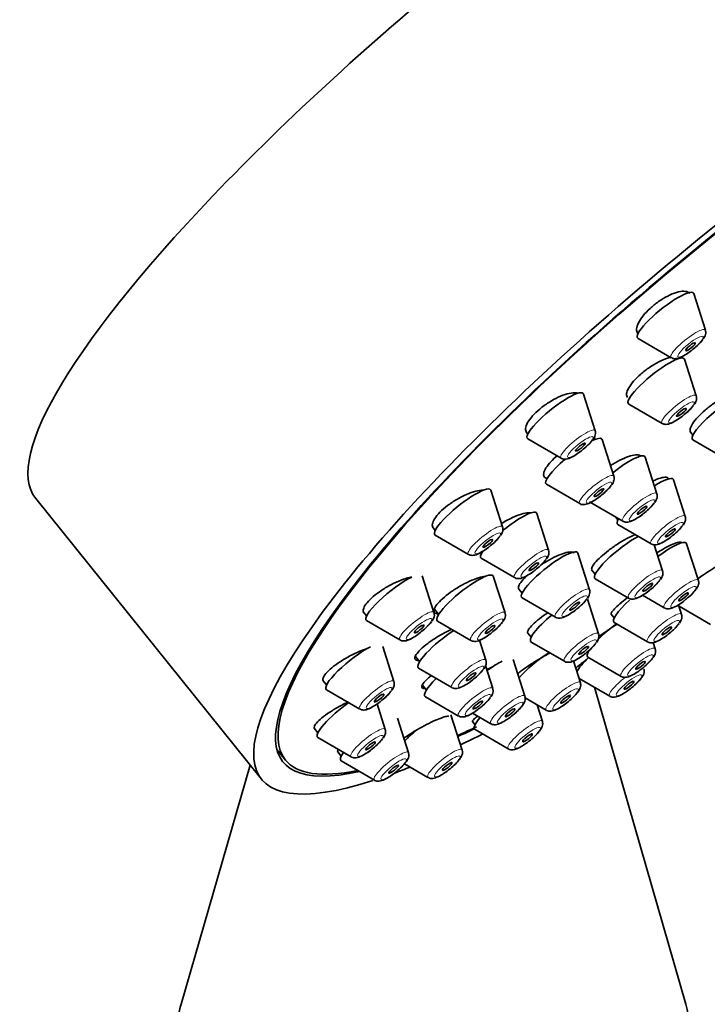
# Model space of a CAD drawing. Units: millimetres. Extents: x 0 to 1478, y 0 to 1758.
# Drawn here: x 1211 to 1245, y 580 to 628 of the extents above; entities that cross this region are included whole.
import ezdxf
from ezdxf import colors
from ezdxf.entities.mleader import LeaderData, LeaderLine
from ezdxf.math import Vec2, Vec3

# ---------------------------------------------------------------- set-up
doc = ezdxf.new("R2010")
doc.units = ezdxf.units.MM
doc.layers.add('DV6_Défaut', color=7, linetype='Continuous')
doc.layers.add('Défaut', color=7, linetype='Continuous')

# ---------------------------------------------------------------- blocks, each defined once
blk = doc.blocks.new('_DOT')
at = {"color": 0}
blk.add_line((0, 0), (-1, 0), dxfattribs=at)
at = {"color": 0, "const_width": 0.333}
blk.add_lwpolyline([(-0.1665, 0, 1), (0.1665, 0, 1)], format="xyb", close=True, dxfattribs=at)
blk = doc.blocks.new('SE5')
at = {"layer": 'DV6_Défaut', "color": 7, "linetype": 'Continuous', "lineweight": 35}
for p, q in [((1244.796, 612.739), (1244.224, 614.528)), ((1241.487, 612.596), (1241.505, 612.573)), ((1241.505, 612.343), (1243.129, 611.399)), ((1244.35, 609.534), (1243.778, 611.323)), ((1239.414, 607.837), (1238.842, 609.626)), ((1241.059, 609.137), (1242.683, 608.193)), ((1236.061, 607.747), (1236.122, 607.671)), ((1244.049, 607.792), (1244.187, 607.62)), ((1236.123, 607.44), (1237.747, 606.497)), ((1240.326, 605.615), (1239.754, 607.404)), ((1244.187, 607.389), (1245.812, 606.446)), ((1242.431, 604.758), (1241.859, 606.547)), ((1243.813, 603.652), (1243.241, 605.441)), ((1234.893, 603.136), (1234.32, 604.925)), ((1237.035, 605.218), (1238.659, 604.275)), ((1212.09, 604.529), (1223.112, 590.816)), ((1239.14, 604.362), (1240.764, 603.418)), ((1237.14, 602), (1236.568, 603.789)), ((1240.412, 603.623), (1240.522, 603.486)), ((1231.466, 603.138), (1231.601, 602.97)), ((1240.522, 603.256), (1242.146, 602.312)), ((1231.601, 602.74), (1233.225, 601.796)), ((1233.9, 601.93), (1233.901, 601.929)), ((1242.706, 600.995), (1242.299, 602.267)), ((1244.453, 600.527), (1243.88, 602.316)), ((1233.849, 601.604), (1235.473, 600.66)), ((1239.137, 600.072), (1238.565, 601.861)), ((1239.239, 601.047), (1239.414, 600.829)), ((1231.54, 598.958), (1230.968, 600.747)), ((1235.009, 598.937), (1234.437, 600.726)), ((1239.414, 600.599), (1241.039, 599.655)), ((1235.686, 600.104), (1235.845, 599.906)), ((1235.846, 599.675), (1237.47, 598.732)), ((1239.578, 597.915), (1239.033, 599.618)), ((1241.729, 599.801), (1242.786, 599.187)), ((1231.56, 599.127), (1231.77, 598.865)), ((1243.637, 598.866), (1243.486, 599.339)), ((1243.511, 599.26), (1245.039, 598.372)), ((1228.087, 598.993), (1228.249, 598.792)), ((1228.249, 598.561), (1229.873, 597.618)), ((1240.202, 598.878), (1240.345, 598.7)), ((1231.718, 598.54), (1233.342, 597.596)), ((1240.346, 598.469), (1241.97, 597.526)), ((1234.078, 596.632), (1233.766, 597.608)), ((1236.121, 597.955), (1236.287, 597.749)), ((1229.585, 595.586), (1229.037, 597.299)), ((1236.287, 597.518), (1237.911, 596.575)), ((1242.349, 597.181), (1242.25, 597.49)), ((1230.636, 596.813), (1230.839, 596.561)), ((1235.985, 594.868), (1235.413, 596.657)), ((1239.058, 596.784), (1240.682, 595.841)), ((1230.787, 596.236), (1232.411, 595.292)), ((1234.411, 595.245), (1234.053, 596.366)), ((1238.692, 595.529), (1238.352, 596.594)), ((1238.624, 595.743), (1240.126, 594.87)), ((1226.116, 595.641), (1226.294, 595.42)), ((1226.294, 595.189), (1227.918, 594.246)), ((1230.977, 595.416), (1231.172, 595.173)), ((1243.847, 579.828), (1239.377, 595.305)), ((1231.12, 594.848), (1232.744, 593.905)), ((1235.996, 594.787), (1237.025, 594.189)), ((1229.161, 593.251), (1228.763, 594.496)), ((1236.835, 593.643), (1236.577, 594.449)), ((1230.296, 592.111), (1229.758, 593.794)), ((1232.914, 592.245), (1232.367, 593.955)), ((1233.428, 594.045), (1234.318, 593.528)), ((1225.686, 593.313), (1225.869, 593.084)), ((1233.417, 593.634), (1233.544, 593.477)), ((1225.87, 592.854), (1227.494, 591.91)), ((1233.544, 593.247), (1235.168, 592.303)), ((1223.868, 592.271), (1224.281, 591.756)), ((1226.841, 592.149), (1227.005, 591.945)), ((1222.559, 591.504), (1219.187, 579.828)), ((1227.005, 591.714), (1228.629, 590.771)), ((1230.096, 591.573), (1231.247, 590.905))]:
    blk.add_line(p, q, dxfattribs=at)
for centre in [(1242.787, 613.72), (1242.34, 610.514), (1237.404, 608.817), (1238.316, 606.595), (1240.421, 605.739), (1241.804, 604.632), (1232.883, 604.117), (1235.13, 602.981), (1240.696, 601.976), (1242.443, 601.508), (1237.127, 601.052), (1229.53, 599.938), (1232.999, 599.917), (1241.627, 599.846), (1237.569, 598.895), (1232.069, 597.613), (1227.575, 596.566), (1232.401, 596.225), (1227.151, 594.231)]:
    blk.add_arc(centre, 2.366, 306.939, 322.6889, dxfattribs=at)
for centre, major_axis, ratio, start_param, end_param in [((1238.589, 625.83), (26.5, 21.302), 0.211325, 0, 3.141593), ((1249.612, 612.118), (26.5, 21.302), 0.211325, 0, 3.644144), ((1249.612, 612.118), (25.448, 20.456), 0.211325, 0, 3.544915), ((1249.612, 612.118), (-25.331, -20.362), 0.211325, 2.759075, 6.283185), ((1242.846, 613.459), (1.364, 1.096), 0.211325, 0, 3.22276), ((1242.846, 613.459), (1.364, 1.096), 0.211325, 6.202018, 6.283185), ((1242.399, 610.253), (1.364, 1.096), 0.211325, 0, 3.22276), ((1242.399, 610.253), (1.364, 1.096), 0.211325, 6.202018, 6.283185), ((1237.463, 608.557), (1.364, 1.096), 0.211325, 0, 3.22276), ((1237.463, 608.557), (1.364, 1.096), 0.211325, 6.202018, 6.283185), ((1245.528, 608.505), (1.364, 1.096), 0.211325, 0.565644, 3.22276), ((1238.376, 606.334), (1.364, 1.096), 0.211325, 0, 0.703343), ((1238.376, 606.334), (1.364, 1.096), 0.211325, 6.202018, 6.283185), ((1240.481, 605.478), (1.364, 1.096), 0.211325, 0, 1.553913), ((1238.376, 606.334), (1.364, 1.096), 0.211325, 1.722337, 3.22276), ((1240.481, 605.478), (1.364, 1.096), 0.211325, 6.202018, 6.283185), ((1241.863, 604.372), (1.364, 1.096), 0.211325, 0, 1.075609), ((1241.863, 604.372), (1.364, 1.096), 0.211325, 6.202018, 6.283185), ((1232.942, 603.856), (1.364, 1.096), 0.211325, 0, 3.22276), ((1232.942, 603.856), (1.364, 1.096), 0.211325, 6.202018, 6.283185), ((1235.19, 602.72), (1.364, 1.096), 0.211325, 0, 1.618221), ((1235.19, 602.72), (1.364, 1.096), 0.211325, 6.202018, 6.283185), ((1241.863, 604.372), (1.364, 1.096), 0.211325, 2.649265, 3.22276), ((1240.755, 601.715), (1.364, 1.096), 0.211325, 0.816637, 3.22276), ((1242.502, 601.247), (1.364, 1.096), 0.211325, 0, 1.418003), ((1235.19, 602.72), (1.364, 1.096), 0.211325, 2.600493, 3.22276), ((1237.186, 600.791), (1.364, 1.096), 0.211325, 0, 3.22276), ((1242.502, 601.247), (1.364, 1.096), 0.211325, 6.202018, 6.283185), ((1237.186, 600.791), (1.364, 1.096), 0.211325, 6.202018, 6.283185), ((1229.59, 599.677), (1.364, 1.096), 0.211325, 0.721472, 3.22276), ((1233.059, 599.656), (1.364, 1.096), 0.211325, 0, 3.22276), ((1233.059, 599.656), (1.364, 1.096), 0.211325, 6.202018, 6.283185), ((1241.686, 599.585), (1.364, 1.096), 0.211325, 1.84836, 3.22276), ((1237.628, 598.635), (1.364, 1.096), 0.211325, 1.649132, 3.22276), ((1232.128, 597.352), (1.364, 1.096), 0.211325, 1.126913, 3.22276), ((1240.399, 597.9), (1.364, 1.096), 0.211325, 1.36404, 2.090163), ((1227.635, 596.305), (1.364, 1.096), 0.211325, 0.7872, 3.22276), ((1240.399, 597.9), (1.364, 1.096), 0.211325, 2.600493, 3.22276), ((1236.742, 596.248), (1.364, 1.096), 0.211325, 1.092482, 2.26022), ((1239.843, 596.93), (1.364, 1.096), 0.211325, -4.308219, -3.601603), ((1234.034, 595.588), (1.364, 1.096), 0.211325, 0.755832, 1.333776), ((1232.461, 595.964), (1.364, 1.096), 0.211325, 2.030751, 3.22276), ((1227.21, 593.97), (1.364, 1.096), 0.211325, 1.281135, 3.22276), ((1234.885, 594.363), (1.364, 1.096), 0.211325, 2.313156, 3.22276), ((1249.612, 612.118), (-25.331, -20.362), 0.211325, 0.683476, 0.730713), ((1249.612, 612.118), (25.448, 20.456), 0.211325, 3.829846, 3.870615), ((1230.963, 592.965), (1.364, 1.096), 0.211325, 1.586638, 2.067678), ((1249.612, 612.118), (26.5, 21.302), 0.211325, 3.870019, 3.920799), ((1228.346, 592.831), (1.364, 1.096), 0.211325, 2.495073, 3.22276), ((1249.612, 612.118), (-25.331, -20.362), 0.211325, 0, 0.389195), ((1249.612, 612.118), (26.5, 21.302), 0.211325, 3.705183, 3.746501), ((1231.517, 578.641), (-12.5, 0), 0.57735, 6.117967, 6.283185), ((1231.517, 578.641), (-12.5, 0), 0.57735, 0, 3.306811)]:
    blk.add_ellipse(centre, major_axis=major_axis, ratio=ratio, start_param=start_param, end_param=end_param, dxfattribs=at)
at = {"layer": 'DV6_Défaut', "color": 7, "linetype": 'Continuous', "lineweight": 18}
for centre, start_param, end_param in [((1243.951, 612.084), 0, 3.22276), ((1243.951, 612.084), 6.202018, 6.283185), ((1243.505, 608.878), 0, 3.22276), ((1243.505, 608.878), 6.202018, 6.283185), ((1238.569, 607.181), 0, 3.22276), ((1238.569, 607.181), 6.202018, 6.283185), ((1239.481, 604.959), 0, 3.22276), ((1239.481, 604.959), 6.202018, 6.283185), ((1241.586, 604.102), 0, 3.22276), ((1241.586, 604.102), 6.202018, 6.283185), ((1242.968, 602.996), 0, 3.22276), ((1242.968, 602.996), 6.202018, 6.283185), ((1234.048, 602.481), 0, 3.22276), ((1234.048, 602.481), 6.202018, 6.283185), ((1236.295, 601.345), 0, 3.22276), ((1236.295, 601.345), 6.202018, 6.283185), ((1241.861, 600.34), 0, 3.22276), ((1241.861, 600.34), 6.202018, 6.283185), ((1243.608, 599.872), 0, 3.22276), ((1243.608, 599.872), 6.202018, 6.283185), ((1238.292, 599.416), 0, 3.22276), ((1238.292, 599.416), 6.202018, 6.283185), ((1230.695, 598.302), 0, 3.22276), ((1230.695, 598.302), 6.202018, 6.283185), ((1234.164, 598.281), 0, 3.22276), ((1234.164, 598.281), 6.202018, 6.283185), ((1242.792, 598.21), 0, 3.22276), ((1242.792, 598.21), 6.202018, 6.283185), ((1238.733, 597.259), 0, 3.22276), ((1238.733, 597.259), 6.202018, 6.283185), ((1241.504, 596.525), 0, 3.22276), ((1241.504, 596.525), 6.202018, 6.283185), ((1233.233, 595.977), 0, 3.22276), ((1233.233, 595.977), 6.202018, 6.283185), ((1228.74, 594.93), 0, 3.22276), ((1240.948, 595.555), 1.471667, 3.22276), ((1228.74, 594.93), 6.202018, 6.283185), ((1233.566, 594.589), 0, 3.22276), ((1233.566, 594.589), 6.202018, 6.283185), ((1237.847, 594.873), 0, 3.22276), ((1237.847, 594.873), 6.202018, 6.283185), ((1235.14, 594.213), 0, 3.22276), ((1235.14, 594.213), 6.202018, 6.283185), ((1228.316, 592.595), 0, 3.22276), ((1228.316, 592.595), 6.202018, 6.283185), ((1235.99, 592.987), 0, 3.22276), ((1235.99, 592.987), 6.202018, 6.283185), ((1232.069, 591.589), 0, 3.22276), ((1229.451, 591.455), 0, 3.22276), ((1229.451, 591.455), 6.202018, 6.283185), ((1232.069, 591.589), 6.202018, 6.283185)]:
    blk.add_ellipse(centre, major_axis=(0.836, 0.672), ratio=0.211325, start_param=start_param, end_param=end_param, dxfattribs=at)
for centre in [(1244.07, 611.935), (1243.624, 608.73), (1238.688, 607.033), (1239.6, 604.811), (1241.705, 603.954), (1243.087, 602.848), (1234.167, 602.332), (1236.414, 601.196), (1241.98, 600.191), (1243.727, 599.723), (1238.411, 599.268), (1230.814, 598.154), (1234.283, 598.133), (1242.911, 598.062), (1238.852, 597.111), (1241.623, 596.377), (1233.353, 595.828), (1241.067, 595.406), (1228.859, 594.782), (1237.967, 594.725), (1233.685, 594.441), (1235.259, 594.064), (1236.109, 592.839), (1228.435, 592.447), (1229.57, 591.307), (1232.188, 591.441)]:
    blk.add_ellipse(centre, major_axis=(0.617, 0.496), ratio=0.211325, dxfattribs=at)
at = {"layer": 'DV6_Défaut', "color": 7, "linetype": 'Continuous', "lineweight": 35}
for centre, major_axis in [((1244.07, 611.935), (-0.234, -0.188)), ((1243.624, 608.73), (0.234, 0.188)), ((1238.688, 607.033), (-0.234, -0.188)), ((1239.6, 604.811), (0.234, 0.188)), ((1241.705, 603.954), (0.234, 0.188)), ((1243.087, 602.848), (0.234, 0.188)), ((1234.167, 602.332), (-0.234, -0.188)), ((1236.414, 601.196), (0.234, 0.188)), ((1241.98, 600.191), (0.234, 0.188)), ((1243.727, 599.723), (0.234, 0.188)), ((1238.411, 599.268), (0.234, 0.188)), ((1230.814, 598.154), (-0.234, -0.188)), ((1234.283, 598.133), (0.234, 0.188)), ((1242.911, 598.062), (0.234, 0.188)), ((1238.852, 597.111), (0.234, 0.188)), ((1241.623, 596.377), (0.234, 0.188)), ((1233.353, 595.828), (0.234, 0.188)), ((1241.067, 595.406), (-0.234, -0.188)), ((1228.859, 594.782), (-0.234, -0.188)), ((1237.967, 594.725), (0.234, 0.188)), ((1233.685, 594.441), (0.234, 0.188)), ((1235.259, 594.064), (0.234, 0.188)), ((1236.109, 592.839), (-0.234, -0.188)), ((1228.435, 592.447), (-0.234, -0.188)), ((1229.57, 591.307), (-0.234, -0.188)), ((1232.188, 591.441), (-0.234, -0.188))]:
    blk.add_ellipse(centre, major_axis=major_axis, ratio=0.211325, dxfattribs=at)
for points, knots in [([(1244.034, 614.534), (1244.021, 614.55), (1244.006, 614.565), (1243.988, 614.578), (1243.93, 614.62), (1243.847, 614.643), (1243.746, 614.645), (1243.644, 614.646), (1243.521, 614.626), (1243.387, 614.586), (1243.254, 614.546), (1243.106, 614.486), (1242.957, 614.409), (1242.809, 614.334), (1242.655, 614.24), (1242.508, 614.137), (1242.363, 614.035), (1242.221, 613.921), (1242.093, 613.804), (1241.966, 613.688), (1241.85, 613.566), (1241.754, 613.447), (1241.658, 613.329), (1241.58, 613.211), (1241.526, 613.104), (1241.471, 612.996), (1241.439, 612.895), (1241.432, 612.81), (1241.425, 612.723), (1241.444, 612.65), (1241.486, 612.596), (1241.487, 612.596), (1241.487, 612.595), (1241.487, 612.595)], [0, 0, 0, 0, 0.03282, 0.03282, 0.03282, 0.142474, 0.142474, 0.142474, 0.2523522, 0.2523522, 0.2523522, 0.3613515, 0.3613515, 0.3613515, 0.4687615, 0.4687615, 0.4687615, 0.5746045, 0.5746045, 0.5746045, 0.6795968, 0.6795968, 0.6795968, 0.7847967, 0.7847967, 0.7847967, 0.8911527, 0.8911527, 0.8911527, 0.9991275, 0.9991275, 0.9991275, 1, 1, 1, 1]), ([(1244.692, 612.315), (1244.741, 612.386), (1244.794, 612.477), (1244.823, 612.639), (1244.801, 612.703), (1244.793, 612.728)], [0, 0, 0, 0, 0.587634, 0.86468, 1, 1, 1, 1]), ([(1243.137, 611.399), (1243.143, 611.394), (1243.177, 611.367), (1243.266, 611.351), (1243.383, 611.35), (1243.551, 611.395), (1243.771, 611.506), (1244.033, 611.681), (1244.159, 611.786), (1244.209, 611.828)], [0, 0, 0, 0, 0.016452, 0.108659, 0.206627, 0.343979, 0.639917, 0.87661, 1, 1, 1, 1]), ([(1243.12, 611.426), (1243.064, 611.415), (1243.004, 611.399), (1242.941, 611.379), (1242.81, 611.337), (1242.664, 611.275), (1242.515, 611.198), (1242.368, 611.122), (1242.214, 611.029), (1242.065, 610.927), (1241.918, 610.826), (1241.773, 610.714), (1241.642, 610.599), (1241.512, 610.485), (1241.393, 610.366), (1241.293, 610.251), (1241.194, 610.136), (1241.112, 610.023), (1241.054, 609.921), (1240.995, 609.818), (1240.96, 609.723), (1240.949, 609.644), (1240.939, 609.564), (1240.954, 609.498), (1240.992, 609.451)], [0, 0, 0, 0, 0.06531, 0.06531, 0.06531, 0.201226, 0.201226, 0.201226, 0.336024, 0.336024, 0.336024, 0.469465, 0.469465, 0.469465, 0.601916, 0.601916, 0.601916, 0.734171, 0.734171, 0.734171, 0.867092, 0.867092, 0.867092, 1, 1, 1, 1]), ([(1238.569, 609.661), (1238.524, 609.676), (1238.47, 609.685), (1238.41, 609.687), (1238.308, 609.689), (1238.184, 609.672), (1238.048, 609.635), (1237.913, 609.599), (1237.762, 609.543), (1237.607, 609.471), (1237.455, 609.4), (1237.295, 609.311), (1237.142, 609.213), (1236.991, 609.116), (1236.842, 609.007), (1236.708, 608.895), (1236.576, 608.785), (1236.455, 608.668), (1236.354, 608.555), (1236.254, 608.443), (1236.172, 608.331), (1236.115, 608.229), (1236.057, 608.126), (1236.022, 608.031), (1236.013, 607.95), (1236.004, 607.868), (1236.02, 607.799), (1236.061, 607.747), (1236.061, 607.747), (1236.061, 607.747), (1236.062, 607.747)], [0, 0, 0, 0, 0.069895, 0.069895, 0.069895, 0.188877, 0.188877, 0.188877, 0.30782, 0.30782, 0.30782, 0.42558, 0.42558, 0.42558, 0.541548, 0.541548, 0.541548, 0.655938, 0.655938, 0.655938, 0.769653, 0.769653, 0.769653, 0.883855, 0.883855, 0.883855, 0.999482, 0.999482, 0.999482, 1, 1, 1, 1]), ([(1246.328, 609.731), (1246.247, 609.716), (1246.152, 609.687), (1246.05, 609.647), (1245.925, 609.598), (1245.785, 609.53), (1245.642, 609.449), (1245.498, 609.368), (1245.347, 609.272), (1245.201, 609.168), (1245.055, 609.065), (1244.91, 608.952), (1244.779, 608.838), (1244.647, 608.724), (1244.525, 608.606), (1244.422, 608.495), (1244.32, 608.383), (1244.234, 608.274), (1244.171, 608.177), (1244.109, 608.08), (1244.068, 607.992), (1244.053, 607.92), (1244.038, 607.851), (1244.046, 607.795), (1244.077, 607.757)], [0, 0, 0, 0, 0.1056126, 0.1056126, 0.1056126, 0.2347567, 0.2347567, 0.2347567, 0.3636197, 0.3636197, 0.3636197, 0.4920641, 0.4920641, 0.4920641, 0.6201381, 0.6201381, 0.6201381, 0.748052, 0.748052, 0.748052, 0.8760844, 0.8760844, 0.8760844, 1, 1, 1, 1]), ([(1244.246, 609.109), (1244.295, 609.18), (1244.348, 609.271), (1244.377, 609.433), (1244.355, 609.498), (1244.347, 609.522)], [0, 0, 0, 0, 0.587634, 0.86468, 1, 1, 1, 1]), ([(1242.691, 608.193), (1242.697, 608.189), (1242.731, 608.161), (1242.82, 608.145), (1242.937, 608.144), (1243.105, 608.189), (1243.324, 608.301), (1243.587, 608.475), (1243.713, 608.58), (1243.762, 608.623)], [0, 0, 0, 0, 0.016452, 0.108659, 0.206627, 0.343979, 0.639917, 0.87661, 1, 1, 1, 1]), ([(1239.31, 607.412), (1239.359, 607.483), (1239.412, 607.574), (1239.44, 607.737), (1239.419, 607.801), (1239.411, 607.826)], [0, 0, 0, 0, 0.587634, 0.86468, 1, 1, 1, 1]), ([(1237.754, 606.497), (1237.761, 606.492), (1237.795, 606.464), (1237.884, 606.448), (1238.001, 606.448), (1238.169, 606.492), (1238.388, 606.604), (1238.651, 606.778), (1238.777, 606.884), (1238.826, 606.926)], [0, 0, 0, 0, 0.016452, 0.108659, 0.206627, 0.343979, 0.639917, 0.87661, 1, 1, 1, 1]), ([(1237.55, 606.609), (1237.444, 606.519), (1237.346, 606.426), (1237.261, 606.336), (1237.158, 606.227), (1237.073, 606.118), (1237.011, 606.02), (1236.95, 605.922), (1236.911, 605.832), (1236.899, 605.756), (1236.886, 605.68), (1236.899, 605.617), (1236.936, 605.571), (1236.965, 605.537), (1237.009, 605.512), (1237.065, 605.498)], [0, 0, 0, 0, 0.1778686, 0.1778686, 0.1778686, 0.3951437, 0.3951437, 0.3951437, 0.6124258, 0.6124258, 0.6124258, 0.8310711, 0.8310711, 0.8310711, 1, 1, 1, 1]), ([(1241.641, 606.588), (1241.63, 606.602), (1241.616, 606.614), (1241.599, 606.624), (1241.55, 606.653), (1241.475, 606.664), (1241.382, 606.656), (1241.288, 606.648), (1241.172, 606.621), (1241.044, 606.577), (1240.916, 606.533), (1240.772, 606.47), (1240.623, 606.394), (1240.476, 606.319), (1240.32, 606.227), (1240.169, 606.129), (1240.167, 606.127), (1240.165, 606.126), (1240.163, 606.125)], [0, 0, 0, 0, 0.0763615, 0.0763615, 0.0763615, 0.30535, 0.30535, 0.30535, 0.5355644, 0.5355644, 0.5355644, 0.766408, 0.766408, 0.766408, 0.9969971, 0.9969971, 0.9969971, 1, 1, 1, 1]), ([(1240.222, 605.19), (1240.271, 605.261), (1240.324, 605.352), (1240.353, 605.515), (1240.331, 605.579), (1240.323, 605.603)], [0, 0, 0, 0, 0.587634, 0.86468, 1, 1, 1, 1]), ([(1243.002, 605.508), (1242.992, 605.52), (1242.979, 605.531), (1242.964, 605.539), (1242.919, 605.563), (1242.848, 605.569), (1242.758, 605.556), (1242.668, 605.544), (1242.556, 605.512), (1242.432, 605.464), (1242.372, 605.441), (1242.308, 605.414), (1242.242, 605.384)], [0, 0, 0, 0, 0.11976, 0.11976, 0.11976, 0.473916, 0.473916, 0.473916, 0.829228, 0.829228, 0.829228, 1, 1, 1, 1]), ([(1233.952, 604.929), (1233.946, 604.929), (1233.941, 604.93), (1233.935, 604.93), (1233.835, 604.932), (1233.711, 604.915), (1233.576, 604.881), (1233.439, 604.847), (1233.287, 604.793), (1233.13, 604.726), (1232.974, 604.658), (1232.81, 604.574), (1232.652, 604.481), (1232.496, 604.388), (1232.341, 604.284), (1232.201, 604.177), (1232.063, 604.072), (1231.935, 603.961), (1231.829, 603.853), (1231.724, 603.746), (1231.637, 603.64), (1231.575, 603.544), (1231.513, 603.448), (1231.475, 603.358), (1231.462, 603.282), (1231.45, 603.206), (1231.463, 603.142), (1231.501, 603.094)], [0, 0, 0, 0, 0.006954, 0.006954, 0.006954, 0.133029, 0.133029, 0.133029, 0.260033, 0.260033, 0.260033, 0.386702, 0.386702, 0.386702, 0.511896, 0.511896, 0.511896, 0.635151, 0.635151, 0.635151, 0.756889, 0.756889, 0.756889, 0.878179, 0.878179, 0.878179, 1, 1, 1, 1]), ([(1238.667, 604.274), (1238.673, 604.27), (1238.707, 604.242), (1238.796, 604.226), (1238.913, 604.225), (1239.081, 604.27), (1239.301, 604.382), (1239.563, 604.556), (1239.689, 604.662), (1239.739, 604.704)], [0, 0, 0, 0, 0.016452, 0.108659, 0.206627, 0.343979, 0.639917, 0.87661, 1, 1, 1, 1]), ([(1242.327, 604.334), (1242.376, 604.404), (1242.429, 604.495), (1242.458, 604.658), (1242.436, 604.722), (1242.428, 604.747)], [0, 0, 0, 0, 0.587634, 0.86468, 1, 1, 1, 1]), ([(1240.772, 603.418), (1240.778, 603.413), (1240.812, 603.386), (1240.901, 603.37), (1241.018, 603.369), (1241.186, 603.413), (1241.406, 603.525), (1241.668, 603.7), (1241.794, 603.805), (1241.843, 603.847)], [0, 0, 0, 0, 0.016452, 0.108659, 0.206627, 0.343979, 0.639917, 0.87661, 1, 1, 1, 1]), ([(1236.255, 603.82), (1236.224, 603.824), (1236.19, 603.826), (1236.154, 603.824), (1236.057, 603.821), (1235.938, 603.798), (1235.807, 603.759), (1235.675, 603.72), (1235.526, 603.663), (1235.374, 603.592), (1235.221, 603.522), (1235.06, 603.436), (1234.904, 603.342), (1234.883, 603.328), (1234.861, 603.315), (1234.839, 603.301)], [0, 0, 0, 0, 0.1078565, 0.1078565, 0.1078565, 0.3905667, 0.3905667, 0.3905667, 0.6752464, 0.6752464, 0.6752464, 0.9602042, 0.9602042, 0.9602042, 1, 1, 1, 1]), ([(1243.709, 603.227), (1243.758, 603.298), (1243.811, 603.389), (1243.84, 603.552), (1243.818, 603.616), (1243.81, 603.641)], [0, 0, 0, 0, 0.587634, 0.86468, 1, 1, 1, 1]), ([(1234.789, 602.712), (1234.838, 602.783), (1234.89, 602.873), (1234.919, 603.036), (1234.898, 603.1), (1234.889, 603.125)], [0, 0, 0, 0, 0.587634, 0.86468, 1, 1, 1, 1]), ([(1241.371, 602.764), (1241.368, 602.763), (1241.365, 602.762), (1241.361, 602.76), (1241.239, 602.71), (1241.099, 602.643), (1240.955, 602.566), (1240.81, 602.487), (1240.656, 602.396), (1240.506, 602.298), (1240.355, 602.201), (1240.204, 602.095), (1240.065, 601.989), (1239.925, 601.883), (1239.794, 601.775), (1239.682, 601.672), (1239.57, 601.571), (1239.474, 601.472), (1239.402, 601.385), (1239.33, 601.299), (1239.28, 601.222), (1239.256, 601.16), (1239.232, 601.101), (1239.233, 601.055), (1239.257, 601.025)], [0, 0, 0, 0, 0.003773, 0.003773, 0.003773, 0.146473, 0.146473, 0.146473, 0.289632, 0.289632, 0.289632, 0.433096, 0.433096, 0.433096, 0.576575, 0.576575, 0.576575, 0.71977, 0.71977, 0.71977, 0.862507, 0.862507, 0.862507, 1, 1, 1, 1]), ([(1242.154, 602.312), (1242.16, 602.307), (1242.194, 602.279), (1242.283, 602.263), (1242.4, 602.263), (1242.568, 602.307), (1242.788, 602.419), (1243.05, 602.594), (1243.176, 602.699), (1243.226, 602.741)], [0, 0, 0, 0, 0.016452, 0.108659, 0.206627, 0.343979, 0.639917, 0.87661, 1, 1, 1, 1]), ([(1243.65, 602.372), (1243.643, 602.382), (1243.632, 602.388), (1243.618, 602.393), (1243.58, 602.405), (1243.517, 602.4), (1243.433, 602.377), (1243.35, 602.354), (1243.244, 602.313), (1243.125, 602.258), (1243.006, 602.203), (1242.87, 602.132), (1242.728, 602.05), (1242.632, 601.995), (1242.531, 601.933), (1242.429, 601.869)], [0, 0, 0, 0, 0.089914, 0.089914, 0.089914, 0.337407, 0.337407, 0.337407, 0.58443, 0.58443, 0.58443, 0.831499, 0.831499, 0.831499, 1, 1, 1, 1]), ([(1233.233, 601.796), (1233.239, 601.791), (1233.274, 601.764), (1233.363, 601.748), (1233.479, 601.747), (1233.647, 601.792), (1233.867, 601.903), (1234.13, 602.078), (1234.255, 602.183), (1234.305, 602.225)], [0, 0, 0, 0, 0.016452, 0.108659, 0.206627, 0.343979, 0.639917, 0.87661, 1, 1, 1, 1]), ([(1238.379, 601.861), (1238.371, 601.871), (1238.361, 601.88), (1238.348, 601.887), (1238.306, 601.912), (1238.237, 601.92), (1238.149, 601.91), (1238.061, 601.901), (1237.95, 601.873), (1237.825, 601.83), (1237.7, 601.786), (1237.558, 601.726), (1237.411, 601.654), (1237.263, 601.581), (1237.105, 601.494), (1236.951, 601.4), (1236.875, 601.354), (1236.799, 601.306), (1236.725, 601.256)], [0, 0, 0, 0, 0.060535, 0.060535, 0.060535, 0.267878, 0.267878, 0.267878, 0.476175, 0.476175, 0.476175, 0.685688, 0.685688, 0.685688, 0.896155, 0.896155, 0.896155, 1, 1, 1, 1]), ([(1237.036, 601.576), (1237.085, 601.647), (1237.138, 601.737), (1237.167, 601.9), (1237.145, 601.964), (1237.137, 601.989)], [0, 0, 0, 0, 0.587634, 0.86468, 1, 1, 1, 1]), ([(1245.856, 601.49), (1245.834, 601.482), (1245.809, 601.472), (1245.781, 601.459), (1245.708, 601.425), (1245.612, 601.374), (1245.501, 601.31), (1245.39, 601.246), (1245.261, 601.167), (1245.125, 601.08), (1244.99, 600.993), (1244.843, 600.896), (1244.698, 600.796), (1244.607, 600.734), (1244.515, 600.67), (1244.425, 600.605)], [0, 0, 0, 0, 0.097839, 0.097839, 0.097839, 0.349247, 0.349247, 0.349247, 0.598222, 0.598222, 0.598222, 0.845746, 0.845746, 0.845746, 1, 1, 1, 1]), ([(1235.481, 600.66), (1235.487, 600.655), (1235.521, 600.628), (1235.61, 600.612), (1235.727, 600.611), (1235.895, 600.656), (1236.115, 600.767), (1236.377, 600.942), (1236.503, 601.047), (1236.553, 601.089)], [0, 0, 0, 0, 0.016452, 0.108659, 0.206627, 0.343979, 0.639917, 0.87661, 1, 1, 1, 1]), ([(1242.602, 600.571), (1242.651, 600.642), (1242.704, 600.732), (1242.732, 600.895), (1242.711, 600.959), (1242.702, 600.984)], [0, 0, 0, 0, 0.587634, 0.86468, 1, 1, 1, 1]), ([(1230.458, 600.685), (1230.399, 600.676), (1230.336, 600.663), (1230.27, 600.646), (1230.134, 600.612), (1229.982, 600.56), (1229.825, 600.495), (1229.667, 600.429), (1229.501, 600.349), (1229.34, 600.26), (1229.18, 600.171), (1229.02, 600.071), (1228.874, 599.969), (1228.731, 599.868), (1228.597, 599.762), (1228.485, 599.659), (1228.375, 599.558), (1228.282, 599.458), (1228.215, 599.367), (1228.149, 599.277), (1228.106, 599.193), (1228.09, 599.123), (1228.074, 599.054), (1228.084, 598.997), (1228.118, 598.955)], [0, 0, 0, 0, 0.066423, 0.066423, 0.066423, 0.202333, 0.202333, 0.202333, 0.338954, 0.338954, 0.338954, 0.474898, 0.474898, 0.474898, 0.609061, 0.609061, 0.609061, 0.741162, 0.741162, 0.741162, 0.871849, 0.871849, 0.871849, 1, 1, 1, 1]), ([(1234.053, 600.721), (1234.053, 600.721), (1234.052, 600.721), (1234.052, 600.721), (1233.957, 600.714), (1233.84, 600.69), (1233.71, 600.65), (1233.579, 600.61), (1233.432, 600.553), (1233.279, 600.484), (1233.126, 600.414), (1232.964, 600.33), (1232.806, 600.239), (1232.649, 600.148), (1232.492, 600.046), (1232.348, 599.944), (1232.205, 599.842), (1232.072, 599.735), (1231.959, 599.633), (1231.847, 599.533), (1231.753, 599.434), (1231.684, 599.345), (1231.615, 599.257), (1231.569, 599.176), (1231.55, 599.11), (1231.532, 599.044), (1231.539, 598.99), (1231.571, 598.953), (1231.604, 598.916), (1231.663, 598.894), (1231.743, 598.89), (1231.745, 598.89), (1231.746, 598.89), (1231.748, 598.89)], [0, 0, 0, 0, 0.000635, 0.000635, 0.000635, 0.111307, 0.111307, 0.111307, 0.223038, 0.223038, 0.223038, 0.335416, 0.335416, 0.335416, 0.447728, 0.447728, 0.447728, 0.559279, 0.559279, 0.559279, 0.669719, 0.669719, 0.669719, 0.779196, 0.779196, 0.779196, 0.88828, 0.88828, 0.88828, 0.997698, 0.997698, 0.997698, 1, 1, 1, 1]), ([(1236.092, 600.768), (1235.987, 600.671), (1235.896, 600.578), (1235.827, 600.493), (1235.754, 600.405), (1235.704, 600.324), (1235.68, 600.259), (1235.656, 600.193), (1235.658, 600.141), (1235.685, 600.106), (1235.685, 600.105), (1235.686, 600.104), (1235.686, 600.104)], [0, 0, 0, 0, 0.32073, 0.32073, 0.32073, 0.658098, 0.658098, 0.658098, 0.994264, 0.994264, 0.994264, 1, 1, 1, 1]), ([(1244.349, 600.103), (1244.398, 600.174), (1244.451, 600.264), (1244.479, 600.427), (1244.458, 600.491), (1244.449, 600.516)], [0, 0, 0, 0, 0.587634, 0.86468, 1, 1, 1, 1]), ([(1239.033, 599.647), (1239.082, 599.718), (1239.135, 599.809), (1239.163, 599.972), (1239.142, 600.036), (1239.134, 600.06)], [0, 0, 0, 0, 0.587634, 0.86468, 1, 1, 1, 1]), ([(1241.046, 599.655), (1241.052, 599.65), (1241.087, 599.623), (1241.176, 599.607), (1241.293, 599.606), (1241.461, 599.651), (1241.68, 599.762), (1241.943, 599.937), (1242.068, 600.042), (1242.118, 600.084)], [0, 0, 0, 0, 0.016452, 0.108659, 0.206627, 0.343979, 0.639917, 0.87661, 1, 1, 1, 1]), ([(1241.051, 599.72), (1240.93, 599.631), (1240.814, 599.542), (1240.711, 599.458), (1240.593, 599.361), (1240.488, 599.27), (1240.407, 599.19), (1240.325, 599.111), (1240.265, 599.042), (1240.23, 598.989), (1240.196, 598.936), (1240.186, 598.898), (1240.202, 598.878), (1240.202, 598.878), (1240.202, 598.878), (1240.202, 598.878)], [0, 0, 0, 0, 0.2234691, 0.2234691, 0.2234691, 0.4821301, 0.4821301, 0.4821301, 0.7412118, 0.7412118, 0.7412118, 0.9997095, 0.9997095, 0.9997095, 1, 1, 1, 1]), ([(1242.793, 599.187), (1242.799, 599.182), (1242.834, 599.155), (1242.923, 599.139), (1243.04, 599.138), (1243.208, 599.183), (1243.427, 599.294), (1243.69, 599.469), (1243.815, 599.574), (1243.865, 599.616)], [0, 0, 0, 0, 0.016452, 0.108659, 0.206627, 0.343979, 0.639917, 0.87661, 1, 1, 1, 1]), ([(1237.477, 598.731), (1237.483, 598.727), (1237.518, 598.699), (1237.607, 598.683), (1237.724, 598.682), (1237.892, 598.727), (1238.111, 598.839), (1238.374, 599.013), (1238.5, 599.119), (1238.549, 599.161)], [0, 0, 0, 0, 0.016452, 0.108659, 0.206627, 0.343979, 0.639917, 0.87661, 1, 1, 1, 1]), ([(1231.436, 598.533), (1231.485, 598.604), (1231.538, 598.695), (1231.567, 598.858), (1231.545, 598.922), (1231.537, 598.946)], [0, 0, 0, 0, 0.587634, 0.86468, 1, 1, 1, 1]), ([(1234.905, 598.512), (1234.954, 598.583), (1235.007, 598.674), (1235.036, 598.836), (1235.014, 598.901), (1235.006, 598.925)], [0, 0, 0, 0, 0.587634, 0.86468, 1, 1, 1, 1]), ([(1237.096, 598.948), (1237.065, 598.926), (1237.034, 598.905), (1237.004, 598.884), (1236.859, 598.782), (1236.722, 598.678), (1236.603, 598.58), (1236.485, 598.482), (1236.382, 598.387), (1236.302, 598.304), (1236.223, 598.221), (1236.166, 598.147), (1236.135, 598.088), (1236.105, 598.029), (1236.099, 597.984), (1236.12, 597.956), (1236.121, 597.956), (1236.121, 597.955), (1236.121, 597.954)], [0, 0, 0, 0, 0.049828, 0.049828, 0.049828, 0.286995, 0.286995, 0.286995, 0.524057, 0.524057, 0.524057, 0.760167, 0.760167, 0.760167, 0.994903, 0.994903, 0.994903, 1, 1, 1, 1]), ([(1243.533, 598.441), (1243.582, 598.512), (1243.635, 598.603), (1243.663, 598.766), (1243.642, 598.83), (1243.634, 598.854)], [0, 0, 0, 0, 0.587634, 0.86468, 1, 1, 1, 1]), ([(1232.414, 598.148), (1232.327, 598.109), (1232.237, 598.065), (1232.148, 598.019), (1231.99, 597.938), (1231.827, 597.845), (1231.673, 597.749), (1231.519, 597.653), (1231.369, 597.551), (1231.236, 597.45), (1231.103, 597.35), (1230.984, 597.25), (1230.888, 597.158), (1230.793, 597.066), (1230.718, 596.98), (1230.67, 596.906), (1230.622, 596.833), (1230.599, 596.77), (1230.603, 596.723), (1230.607, 596.676), (1230.638, 596.643), (1230.693, 596.627), (1230.714, 596.621), (1230.74, 596.617), (1230.769, 596.616)], [0, 0, 0, 0, 0.082538, 0.082538, 0.082538, 0.227748, 0.227748, 0.227748, 0.373134, 0.373134, 0.373134, 0.517746, 0.517746, 0.517746, 0.66098, 0.66098, 0.66098, 0.802856, 0.802856, 0.802856, 0.943992, 0.943992, 0.943992, 1, 1, 1, 1]), ([(1240.489, 598.392), (1240.439, 598.361), (1240.389, 598.329), (1240.339, 598.297), (1240.19, 598.202), (1240.037, 598.101), (1239.894, 598.002), (1239.785, 597.926), (1239.679, 597.851), (1239.581, 597.778)], [0, 0, 0, 0, 0.1592605, 0.1592605, 0.1592605, 0.6358779, 0.6358779, 0.6358779, 1, 1, 1, 1]), ([(1229.881, 597.617), (1229.887, 597.613), (1229.921, 597.585), (1230.01, 597.569), (1230.127, 597.568), (1230.295, 597.613), (1230.515, 597.725), (1230.777, 597.899), (1230.903, 598.005), (1230.953, 598.047)], [0, 0, 0, 0, 0.016452, 0.108659, 0.206627, 0.343979, 0.639917, 0.87661, 1, 1, 1, 1]), ([(1233.35, 597.596), (1233.356, 597.591), (1233.39, 597.564), (1233.479, 597.548), (1233.596, 597.547), (1233.764, 597.592), (1233.984, 597.703), (1234.246, 597.878), (1234.372, 597.983), (1234.422, 598.026)], [0, 0, 0, 0, 0.016452, 0.108659, 0.206627, 0.343979, 0.639917, 0.87661, 1, 1, 1, 1]), ([(1239.474, 597.49), (1239.523, 597.561), (1239.576, 597.652), (1239.605, 597.815), (1239.583, 597.879), (1239.575, 597.903)], [0, 0, 0, 0, 0.587634, 0.86468, 1, 1, 1, 1]), ([(1241.977, 597.526), (1241.983, 597.521), (1242.018, 597.493), (1242.107, 597.477), (1242.224, 597.477), (1242.392, 597.521), (1242.611, 597.633), (1242.874, 597.807), (1243, 597.913), (1243.049, 597.955)], [0, 0, 0, 0, 0.016452, 0.108659, 0.206627, 0.343979, 0.639917, 0.87661, 1, 1, 1, 1]), ([(1228.273, 597.196), (1228.16, 597.162), (1228.038, 597.117), (1227.912, 597.065), (1227.754, 597), (1227.588, 596.921), (1227.426, 596.835), (1227.263, 596.749), (1227.1, 596.652), (1226.951, 596.554), (1226.803, 596.457), (1226.665, 596.355), (1226.548, 596.258), (1226.432, 596.161), (1226.334, 596.066), (1226.263, 595.981), (1226.192, 595.897), (1226.145, 595.82), (1226.125, 595.756), (1226.107, 595.695), (1226.112, 595.646), (1226.141, 595.61)], [0, 0, 0, 0, 0.120073, 0.120073, 0.120073, 0.270255, 0.270255, 0.270255, 0.420866, 0.420866, 0.420866, 0.57038, 0.57038, 0.57038, 0.71776, 0.71776, 0.71776, 0.862951, 0.862951, 0.862951, 1, 1, 1, 1]), ([(1241.31, 595.947), (1241.395, 595.999), (1241.555, 596.099), (1241.835, 596.32), (1242.088, 596.558), (1242.255, 596.758), (1242.339, 596.91), (1242.375, 597.052), (1242.357, 597.131), (1242.348, 597.169)], [0, 0, 0, 0, 0.158389, 0.34411, 0.524729, 0.714759, 0.847577, 0.937275, 1, 1, 1, 1]), ([(1233.974, 596.208), (1234.024, 596.279), (1234.076, 596.369), (1234.105, 596.532), (1234.083, 596.596), (1234.075, 596.621)], [0, 0, 0, 0, 0.587634, 0.86468, 1, 1, 1, 1]), ([(1237.214, 596.989), (1237.183, 596.973), (1237.152, 596.956), (1237.12, 596.94), (1236.978, 596.864), (1236.825, 596.777), (1236.674, 596.686), (1236.521, 596.594), (1236.365, 596.496), (1236.219, 596.399), (1236.071, 596.301), (1235.93, 596.202), (1235.806, 596.11), (1235.742, 596.062), (1235.681, 596.015), (1235.626, 595.971)], [0, 0, 0, 0, 0.058916, 0.058916, 0.058916, 0.323564, 0.323564, 0.323564, 0.590513, 0.590513, 0.590513, 0.860093, 0.860093, 0.860093, 1, 1, 1, 1]), ([(1237.919, 596.575), (1237.925, 596.57), (1237.959, 596.542), (1238.048, 596.526), (1238.165, 596.526), (1238.333, 596.57), (1238.553, 596.682), (1238.815, 596.856), (1238.941, 596.962), (1238.991, 597.004)], [0, 0, 0, 0, 0.016452, 0.108659, 0.206627, 0.343979, 0.639917, 0.87661, 1, 1, 1, 1]), ([(1238.993, 596.655), (1238.991, 596.654), (1238.988, 596.652), (1238.985, 596.65), (1238.861, 596.561), (1238.75, 596.479), (1238.661, 596.409), (1238.574, 596.341), (1238.506, 596.283), (1238.463, 596.241)], [0, 0, 0, 0, 0.010572, 0.010572, 0.010572, 0.507981, 0.507981, 0.507981, 1, 1, 1, 1]), ([(1234.442, 596.333), (1234.429, 596.327), (1234.416, 596.32), (1234.403, 596.314), (1234.312, 596.269), (1234.217, 596.22), (1234.12, 596.167)], [0, 0, 0, 0, 0.124397, 0.124397, 0.124397, 1, 1, 1, 1]), ([(1240.754, 594.977), (1240.839, 595.029), (1240.999, 595.129), (1241.28, 595.349), (1241.532, 595.587), (1241.699, 595.787), (1241.783, 595.94), (1241.819, 596.082), (1241.801, 596.161), (1241.792, 596.199)], [0, 0, 0, 0, 0.158389, 0.34411, 0.524729, 0.714759, 0.847577, 0.937275, 1, 1, 1, 1]), ([(1231.399, 595.869), (1231.342, 595.824), (1231.289, 595.779), (1231.241, 595.737), (1231.143, 595.649), (1231.065, 595.567), (1231.014, 595.498), (1230.963, 595.429), (1230.937, 595.372), (1230.938, 595.33), (1230.939, 595.289), (1230.967, 595.262), (1231.02, 595.251), (1231.039, 595.248), (1231.062, 595.246), (1231.088, 595.247)], [0, 0, 0, 0, 0.126787, 0.126787, 0.126787, 0.388681, 0.388681, 0.388681, 0.64797, 0.64797, 0.64797, 0.90498, 0.90498, 0.90498, 1, 1, 1, 1]), ([(1232.419, 595.292), (1232.425, 595.287), (1232.459, 595.26), (1232.548, 595.244), (1232.665, 595.243), (1232.833, 595.288), (1233.053, 595.399), (1233.316, 595.574), (1233.441, 595.679), (1233.491, 595.721)], [0, 0, 0, 0, 0.016452, 0.108659, 0.206627, 0.343979, 0.639917, 0.87661, 1, 1, 1, 1]), ([(1240.688, 595.84), (1240.692, 595.837), (1240.724, 595.81), (1240.811, 595.793), (1240.927, 595.79), (1241.086, 595.83), (1241.212, 595.893), (1241.31, 595.947)], [0, 0, 0, 0, 0.017517, 0.172059, 0.333584, 0.554436, 1, 1, 1, 1]), ([(1229.481, 595.161), (1229.53, 595.232), (1229.583, 595.323), (1229.612, 595.486), (1229.59, 595.55), (1229.582, 595.574)], [0, 0, 0, 0, 0.587634, 0.86468, 1, 1, 1, 1]), ([(1234.307, 594.82), (1234.356, 594.891), (1234.409, 594.982), (1234.438, 595.145), (1234.416, 595.209), (1234.408, 595.233)], [0, 0, 0, 0, 0.587634, 0.86468, 1, 1, 1, 1]), ([(1237.653, 594.295), (1237.738, 594.347), (1237.898, 594.447), (1238.179, 594.668), (1238.432, 594.906), (1238.598, 595.106), (1238.682, 595.258), (1238.719, 595.4), (1238.7, 595.479), (1238.691, 595.517)], [0, 0, 0, 0, 0.158389, 0.34411, 0.524729, 0.714759, 0.847577, 0.937275, 1, 1, 1, 1]), ([(1234.945, 593.635), (1235.031, 593.687), (1235.19, 593.787), (1235.471, 594.007), (1235.724, 594.245), (1235.891, 594.445), (1235.975, 594.598), (1236.011, 594.74), (1235.993, 594.819), (1235.984, 594.857)], [0, 0, 0, 0, 0.158389, 0.34411, 0.524729, 0.714759, 0.847577, 0.937275, 1, 1, 1, 1]), ([(1240.132, 594.87), (1240.136, 594.867), (1240.168, 594.84), (1240.255, 594.823), (1240.371, 594.82), (1240.53, 594.859), (1240.656, 594.923), (1240.754, 594.977)], [0, 0, 0, 0, 0.017517, 0.172059, 0.333584, 0.554436, 1, 1, 1, 1]), ([(1227.341, 594.59), (1227.24, 594.543), (1227.137, 594.492), (1227.036, 594.438), (1226.873, 594.353), (1226.71, 594.259), (1226.559, 594.164), (1226.409, 594.069), (1226.267, 593.971), (1226.147, 593.878), (1226.028, 593.786), (1225.926, 593.696), (1225.85, 593.616), (1225.776, 593.538), (1225.725, 593.467), (1225.702, 593.41), (1225.681, 593.358), (1225.683, 593.317), (1225.706, 593.288)], [0, 0, 0, 0, 0.11363, 0.11363, 0.11363, 0.296708, 0.296708, 0.296708, 0.479827, 0.479827, 0.479827, 0.661199, 0.661199, 0.661199, 0.839831, 0.839831, 0.839831, 1, 1, 1, 1]), ([(1227.926, 594.246), (1227.932, 594.241), (1227.966, 594.213), (1228.055, 594.197), (1228.172, 594.197), (1228.34, 594.241), (1228.56, 594.353), (1228.822, 594.527), (1228.948, 594.633), (1228.998, 594.675)], [0, 0, 0, 0, 0.016452, 0.108659, 0.206627, 0.343979, 0.639917, 0.87661, 1, 1, 1, 1]), ([(1232.752, 593.905), (1232.758, 593.9), (1232.792, 593.872), (1232.881, 593.856), (1232.998, 593.856), (1233.166, 593.9), (1233.386, 594.012), (1233.648, 594.186), (1233.774, 594.292), (1233.824, 594.334)], [0, 0, 0, 0, 0.016452, 0.108659, 0.206627, 0.343979, 0.639917, 0.87661, 1, 1, 1, 1]), ([(1237.031, 594.188), (1237.035, 594.185), (1237.067, 594.158), (1237.155, 594.141), (1237.27, 594.138), (1237.429, 594.177), (1237.555, 594.241), (1237.653, 594.295)], [0, 0, 0, 0, 0.017517, 0.172059, 0.333584, 0.554436, 1, 1, 1, 1]), ([(1232.265, 593.888), (1232.235, 593.899), (1232.178, 593.895), (1232.099, 593.875), (1232.02, 593.856), (1231.917, 593.821), (1231.799, 593.774), (1231.681, 593.727), (1231.544, 593.666), (1231.4, 593.597), (1231.255, 593.527), (1231.098, 593.446), (1230.942, 593.361), (1230.784, 593.275), (1230.624, 593.182), (1230.473, 593.09), (1230.328, 593.002), (1230.188, 592.913), (1230.064, 592.828)], [0, 0, 0, 0, 0.167507, 0.167507, 0.167507, 0.333392, 0.333392, 0.333392, 0.49926, 0.49926, 0.49926, 0.666682, 0.666682, 0.666682, 0.836579, 0.836579, 0.836579, 1, 1, 1, 1]), ([(1233.667, 593.906), (1233.667, 593.906), (1233.667, 593.905), (1233.666, 593.905), (1233.576, 593.834), (1233.506, 593.772), (1233.464, 593.726), (1233.422, 593.681), (1233.406, 593.649), (1233.417, 593.634), (1233.417, 593.634), (1233.417, 593.634), (1233.417, 593.634)], [0, 0, 0, 0, 0.002076, 0.002076, 0.002076, 0.501343, 0.501343, 0.501343, 0.997788, 0.997788, 0.997788, 1, 1, 1, 1]), ([(1234.324, 593.528), (1234.328, 593.525), (1234.36, 593.498), (1234.447, 593.481), (1234.563, 593.478), (1234.721, 593.517), (1234.848, 593.581), (1234.945, 593.635)], [0, 0, 0, 0, 0.017517, 0.172059, 0.333584, 0.554436, 1, 1, 1, 1]), ([(1235.796, 592.409), (1235.881, 592.462), (1236.041, 592.562), (1236.321, 592.782), (1236.574, 593.02), (1236.741, 593.22), (1236.825, 593.372), (1236.861, 593.514), (1236.843, 593.594), (1236.834, 593.632)], [0, 0, 0, 0, 0.158389, 0.34411, 0.524729, 0.714759, 0.847577, 0.937275, 1, 1, 1, 1]), ([(1229.057, 592.826), (1229.106, 592.897), (1229.159, 592.988), (1229.187, 593.15), (1229.166, 593.215), (1229.158, 593.239)], [0, 0, 0, 0, 0.587634, 0.86468, 1, 1, 1, 1]), ([(1227.501, 591.91), (1227.507, 591.905), (1227.542, 591.878), (1227.631, 591.862), (1227.748, 591.861), (1227.916, 591.906), (1228.135, 592.017), (1228.398, 592.192), (1228.524, 592.297), (1228.573, 592.339)], [0, 0, 0, 0, 0.016452, 0.108659, 0.206627, 0.343979, 0.639917, 0.87661, 1, 1, 1, 1]), ([(1235.174, 592.303), (1235.178, 592.299), (1235.21, 592.272), (1235.297, 592.256), (1235.413, 592.253), (1235.572, 592.292), (1235.698, 592.356), (1235.796, 592.409)], [0, 0, 0, 0, 0.017517, 0.172059, 0.333584, 0.554436, 1, 1, 1, 1]), ([(1226.864, 592.273), (1226.831, 592.221), (1226.822, 592.18), (1226.838, 592.153), (1226.839, 592.151), (1226.841, 592.149), (1226.842, 592.147)], [0, 0, 0, 0, 0.936169, 0.936169, 0.936169, 1, 1, 1, 1]), ([(1229.257, 590.877), (1229.342, 590.93), (1229.502, 591.029), (1229.783, 591.25), (1230.035, 591.488), (1230.202, 591.688), (1230.286, 591.84), (1230.322, 591.982), (1230.304, 592.061), (1230.295, 592.099)], [0, 0, 0, 0, 0.158389, 0.34411, 0.524729, 0.714759, 0.847577, 0.937275, 1, 1, 1, 1]), ([(1231.874, 591.011), (1231.959, 591.064), (1232.119, 591.163), (1232.4, 591.384), (1232.653, 591.622), (1232.82, 591.822), (1232.904, 591.974), (1232.94, 592.116), (1232.922, 592.195), (1232.913, 592.233)], [0, 0, 0, 0, 0.158389, 0.34411, 0.524729, 0.714759, 0.847577, 0.937275, 1, 1, 1, 1]), ([(1228.635, 590.77), (1228.639, 590.767), (1228.671, 590.74), (1228.758, 590.724), (1228.874, 590.721), (1229.033, 590.76), (1229.159, 590.824), (1229.257, 590.877)], [0, 0, 0, 0, 0.017517, 0.172059, 0.333584, 0.554436, 1, 1, 1, 1]), ([(1231.253, 590.904), (1231.257, 590.901), (1231.289, 590.874), (1231.376, 590.858), (1231.491, 590.854), (1231.65, 590.894), (1231.776, 590.958), (1231.874, 591.011)], [0, 0, 0, 0, 0.017517, 0.172059, 0.333584, 0.554436, 1, 1, 1, 1])]:
    blk.add_open_spline(points, degree=3, knots=knots, dxfattribs=at)
blk.add_open_spline([(1239.407, 607.477), (1239.376, 607.482), (1239.341, 607.484), (1239.304, 607.483)], degree=3, dxfattribs=at)

msp = doc.modelspace()

# ---------------------------------------------------------------- block references
at = {"layer": 'Défaut'}
msp.add_blockref('SE5', (0, 0), dxfattribs=at)

# ---------------------------------------------------------------- leaders
at = {"layer": 'Défaut', "color": 7, "linetype": 'Continuous', "lineweight": 18}
ml = msp.add_multileader_mtext('Standard', dxfattribs=at)
ml.set_content('{\\pxsm0.9;\\fSolid Edge ISO|b1||i0||c0|p34;\\W1.;13/08/2020\\P}', color=256)
ml.set_leader_properties()
ml.set_arrow_properties(name='DOT')
ml.build(insert=Vec2(0, 0))
ml.multileader.update_dxf_attribs({"leader_type": 0, "dogleg_length": 0, "arrow_head_size": 12})
ctx = ml.context
ctx.base_point, ctx.char_height, ctx.arrow_head_size, ctx.landing_gap_size = Vec3(1390.407, 1750.708), 12, 12, 4.2
notes = []
notes.append((ctx, [(0, (0, 0, 0), (0, 0), (1, 0), 1, [])]))
ctx.mtext.insert = Vec3(1392.407, 1756.828)
for ctx, leaders in notes:
    for number, flags, end, landing, length, lines in leaders:
        leader = LeaderData()
        leader.index, (leader.has_last_leader_line, leader.has_dogleg_vector, leader.attachment_direction) = number, flags
        leader.last_leader_point, leader.dogleg_vector, leader.dogleg_length = Vec3(end), Vec3(landing), length
        for number, points, colour, breaks in lines:
            line = LeaderLine()
            line.index, line.vertices, line.color, line.breaks = number, Vec3.list(points), colors.encode_raw_color(colour), breaks
            leader.lines.append(line)
        ctx.leaders.append(leader)

doc.saveas('drawing.dxf')
